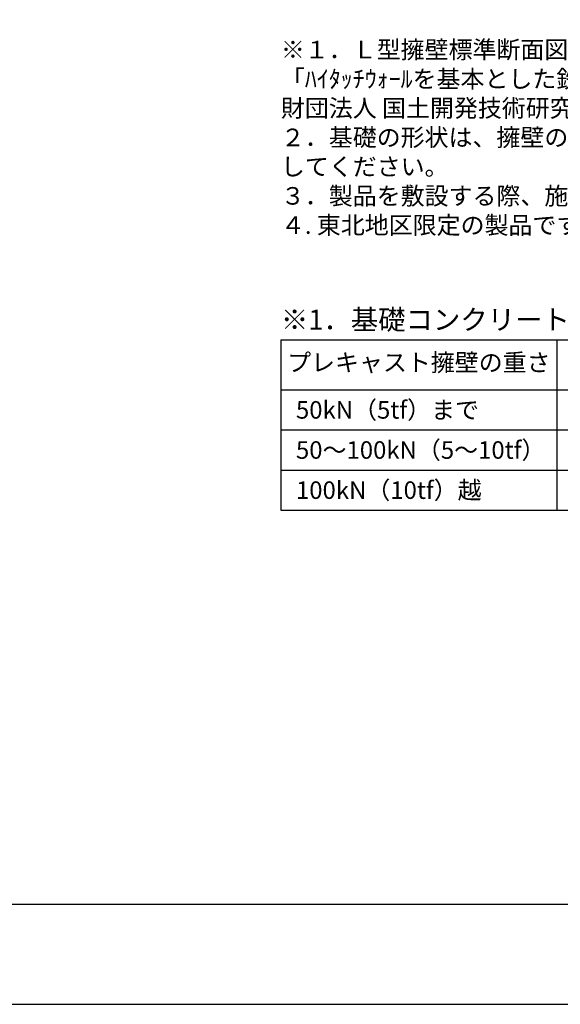
# Model space of a CAD drawing. Units: millimetres. Extents: x 0 to 25230, y 0 to 17820.
# Drawn here: x 16715 to 19949, y 0 to 5891 of the extents above; entities that cross this region are included whole.
import ezdxf
from ezdxf.enums import TextEntityAlignment as Align

# ---------------------------------------------------------------- set-up
doc = ezdxf.new("R2010")
doc.units = ezdxf.units.MM
doc.header["$LTSCALE"] = 30
doc.layers.add('D-DOC', color=7, linetype='Continuous')
doc.layers.add('D-TTL', color=2, linetype='Continuous')
doc.styles.add('ＭＳ ゴシック', font='MS Gothic.ttf')

msp = doc.modelspace()

# ---------------------------------------------------------------- linework, layer by layer
at = {"layer": 'D-DOC'}
for p, q in [((18277.5, 3976.2), (23227.5, 3976.2)), ((18277.5, 3976.2), (18277.5, 2956.2)), ((19927.5, 3976.2), (19927.5, 2956.2)), ((18277.5, 3436.2), (21577.5, 3436.2)), ((18277.5, 3196.2), (21577.5, 3196.2)), ((18277.5, 2956.2), (23227.5, 2956.2))]:
    msp.add_line(p, q, dxfattribs=at)
at = {"layer": 'D-DOC', "linetype": 'Continuous'}
msp.add_line((18277.5, 3676.2), (23227.5, 3676.2), dxfattribs=at)
at = {"layer": 'D-TTL'}
for points in [[(0, 0), (25230, 0), (25230, 17820), (0, 17820)], [(600, 600), (24630, 600), (24630, 17220), (600, 17220)]]:
    msp.add_lwpolyline(points, close=True, dxfattribs=at)

# ---------------------------------------------------------------- texts
at = {"layer": 'D-DOC', "style": 'ＭＳ ゴシック'}
msp.add_text('※1．基礎コンクリートの厚さの目安', height=120, dxfattribs=at).set_placement((18277.5, 4036.2))
msp.add_text('プレキャスト擁壁の重さ', height=105, dxfattribs=at).set_placement((19102.5, 3826.2), align=Align.MIDDLE)
for s, p in [('50kN（5tf）まで', (18367.5, 3556.2)), ('50～100kN（5～10tf）', (18367.5, 3316.2)), ('100kN（10tf）越', (18367.5, 3076.2))]:
    msp.add_text(s, height=105, dxfattribs=at).set_placement(p, align=Align.MIDDLE_LEFT)
at = {"layer": 'D-DOC', "insert": (18277.5, 4576.2), "char_height": 105, "attachment_point": 7, "style": 'ＭＳ ゴシック'}
msp.add_mtext('※１．Ｌ型擁壁標準断面図の基礎形状は、以下の指針を参照しています。\\P\u3000\u3000\u3000「ﾊｲﾀｯﾁｳｫｰﾙを基本とした鉄筋ｺﾝｸﾘｰﾄ製ﾌﾟﾚｷｬｽﾄＬ型擁壁技術指針\u3000平成11年5月\\P\u3000\u3000\u3000\u3000\u3000財団法人 国土開発技術研究センター\u3000社団法人 全国宅地擁壁技術協会」\\P\u3000２．基礎の形状は、擁壁の反力や現地の状況を確認し、適用する指針等に注意し決定\\P\u3000\u3000\u3000してください。\\P\u3000３．製品を敷設する際、施工目地３ｍｍを考慮しています。\\P  ４. 東北地区限定の製品です。', dxfattribs=at)

doc.saveas('drawing.dxf')
